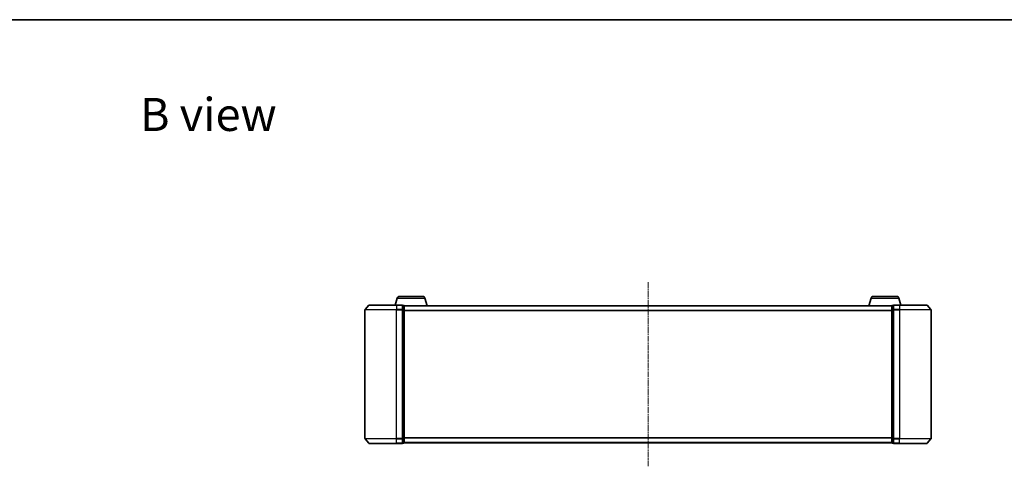
# Model space of a CAD drawing. Units: millimetres. Extents: x 0 to 7349, y 0 to 1686.
# Drawn here: x 897 to 1523, y 1402 to 1686 of the extents above; entities that cross this region are included whole.
import ezdxf

# ---------------------------------------------------------------- set-up
doc = ezdxf.new("R2010")
doc.units = ezdxf.units.MM
doc.header["$LTSCALE"] = 0.666667
doc.linetypes.add('CHAIN', pattern=[0.3543, 0.2362, -0.0295, 0.0591, -0.0295])
for name, color, linetype, lineweight in [('Border (ISO)', 7, 'Continuous', 35), ('Symbol (ISO)', 7, 'Continuous', 18), ('Visible (ISO)', 7, 'Continuous', 35), ('Visible Narrow (ISO)', 7, 'Continuous', 25)]:
    doc.layers.add(name, color=color, linetype=linetype, lineweight=lineweight)
doc.layers.add('Centerline (ISO)', color=7, linetype='Continuous', lineweight=18, true_color=0x80ffff)
doc.styles.add('Note Text (TK)', font='MS PGothic.ttf')

# ---------------------------------------------------------------- blocks, each defined once
blk = doc.blocks.new('図面枠 tk図枠')
at = {"layer": 'Border (ISO)'}
blk.add_line((14.5, 289), (405.5, 289), dxfattribs=at)

msp = doc.modelspace()

# ---------------------------------------------------------------- linework, layer by layer
at = {"layer": 'Centerline (ISO)', "linetype": 'CHAIN', "ltscale": 23.990969}
msp.add_line((1296.3939, 1519.1364), (1296.3939, 1402.1364), dxfattribs=at)
at = {"layer": 'Visible (ISO)'}
for p, q in [((1136.8732, 1509.0674), (1135.5439, 1504.6364)), ((1138.31, 1510.1364), (1153.0779, 1510.1364)), ((1154.5146, 1509.0674), (1155.9939, 1504.1364)), ((1438.2732, 1509.0674), (1436.7939, 1504.1364)), ((1439.71, 1510.1364), (1454.4779, 1510.1364)), ((1455.9146, 1509.0674), (1457.2439, 1504.6364)), ((1118.804, 1504.5284), (1116.4635, 1501.7198)), ((1119.0344, 1504.6364), (1136.3939, 1504.6364)), ((1140.0939, 1504.6364), (1136.3939, 1504.6364)), ((1140.3939, 1501.5278), (1140.3939, 1504.3364)), ((1141.0939, 1504.3364), (1140.3939, 1504.3364)), ((1141.3768, 1504.1364), (1141.3939, 1504.1364)), ((1451.3939, 1504.1364), (1141.3939, 1504.1364)), ((1141.3939, 1504.1364), (1141.3939, 1504.0364)), ((1141.3939, 1501.3467), (1141.3939, 1504.0364)), ((1451.3939, 1504.0364), (1451.3939, 1504.1364)), ((1451.3939, 1504.1364), (1451.4111, 1504.1364)), ((1451.3939, 1504.0364), (1451.3939, 1501.3467)), ((1452.3939, 1504.3364), (1451.6939, 1504.3364)), ((1452.3939, 1504.3364), (1452.3939, 1501.5278)), ((1456.3939, 1504.6364), (1452.6939, 1504.6364)), ((1456.3939, 1504.6364), (1473.7534, 1504.6364)), ((1473.9839, 1504.5284), (1476.3244, 1501.7198)), ((1116.3939, 1501.5278), (1116.3939, 1419.745)), ((1140.3939, 1419.745), (1140.3939, 1501.5278)), ((1141.3939, 1419.926), (1141.3939, 1501.3467)), ((1451.3939, 1501.3467), (1451.3939, 1419.926)), ((1452.3939, 1501.5278), (1452.3939, 1419.745)), ((1476.3939, 1419.745), (1476.3939, 1501.5278)), ((1118.804, 1416.7443), (1116.4635, 1419.5529)), ((1136.3939, 1416.6364), (1119.0344, 1416.6364)), ((1136.3939, 1416.6364), (1140.0939, 1416.6364)), ((1140.3939, 1416.9364), (1140.3939, 1419.745)), ((1140.3939, 1416.9364), (1141.0939, 1416.9364)), ((1141.3939, 1417.2364), (1141.3939, 1419.926)), ((1141.3939, 1417.2364), (1141.3939, 1417.1364)), ((1451.3939, 1417.1364), (1141.3939, 1417.1364)), ((1451.3939, 1419.926), (1451.3939, 1417.2364)), ((1451.3939, 1417.1364), (1451.3939, 1417.2364)), ((1451.6939, 1416.9364), (1452.3939, 1416.9364)), ((1452.3939, 1419.745), (1452.3939, 1416.9364)), ((1452.6939, 1416.6364), (1456.3939, 1416.6364)), ((1473.7534, 1416.6364), (1456.3939, 1416.6364)), ((1473.9839, 1416.7443), (1476.3244, 1419.5529))]:
    msp.add_line(p, q, dxfattribs=at)
for centre, radius, start, end in [((1138.31, 1508.6364), 1.5, 90, 163.3007558), ((1153.0779, 1508.6364), 1.5, 16.6992442, 90), ((1439.71, 1508.6364), 1.5, 90, 163.3007558), ((1454.4779, 1508.6364), 1.5, 16.6992442, 90), ((1119.0344, 1504.3364), 0.3, 90, 140.1944289), ((1140.0939, 1504.3364), 0.3, 0, 90), ((1141.0939, 1504.0364), 0.3, 0, 90), ((1451.6939, 1504.0364), 0.3, 90, 180), ((1452.6939, 1504.3364), 0.3, 90, 180), ((1473.7534, 1504.3364), 0.3, 39.8055711, 90), ((1116.6939, 1501.5278), 0.3, 140.1944289, 180), ((1476.0939, 1501.5278), 0.3, 0, 39.8055711), ((1116.6939, 1419.745), 0.3, 180, 219.8055711), ((1119.0344, 1416.9364), 0.3, 219.8055711, 270), ((1140.0939, 1416.9364), 0.3, 270, 0), ((1141.0939, 1417.2364), 0.3, 270, 0), ((1451.6939, 1417.2364), 0.3, 180, 270), ((1452.6939, 1416.9364), 0.3, 180, 270), ((1473.7534, 1416.9364), 0.3, 270, 320.1944289), ((1476.0939, 1419.745), 0.3, 320.1944289, 0)]:
    msp.add_arc(centre, radius, start, end, dxfattribs=at)
at = {"layer": 'Visible Narrow (ISO)'}
for p, q in [((1136.8732, 1509.0674), (1154.5146, 1509.0674)), ((1438.2732, 1509.0674), (1455.9146, 1509.0674)), ((1136.3939, 1504.5284), (1118.804, 1504.5284)), ((1136.3939, 1504.5284), (1136.3939, 1504.6364)), ((1136.3939, 1504.5284), (1140.0939, 1504.5284)), ((1136.3939, 1504.5284), (1136.3939, 1501.7198)), ((1140.0939, 1504.5284), (1140.0939, 1504.6364)), ((1140.0939, 1504.5284), (1140.0939, 1501.7198)), ((1140.3939, 1504.2284), (1141.0939, 1504.2284)), ((1141.0939, 1504.2284), (1141.0939, 1504.3364)), ((1141.0939, 1504.2284), (1141.0939, 1501.5388)), ((1451.3939, 1504.0284), (1141.3939, 1504.0284)), ((1451.6939, 1504.3364), (1451.6939, 1504.2284)), ((1451.6939, 1501.5388), (1451.6939, 1504.2284)), ((1451.6939, 1504.2284), (1452.3939, 1504.2284)), ((1452.6939, 1504.6364), (1452.6939, 1504.5284)), ((1452.6939, 1501.7198), (1452.6939, 1504.5284)), ((1452.6939, 1504.5284), (1456.3939, 1504.5284)), ((1456.3939, 1504.5284), (1456.3939, 1504.6364)), ((1456.3939, 1504.5284), (1456.3939, 1501.7198)), ((1473.9839, 1504.5284), (1456.3939, 1504.5284)), ((1136.3939, 1501.5278), (1116.3939, 1501.5278)), ((1116.4635, 1501.7198), (1136.3939, 1501.7198)), ((1140.0939, 1501.7198), (1136.3939, 1501.7198)), ((1136.3939, 1501.7198), (1136.3939, 1501.5278)), ((1136.3939, 1501.5278), (1140.0939, 1501.5278)), ((1136.3939, 1419.745), (1136.3939, 1501.5278)), ((1140.0939, 1501.5278), (1140.0939, 1501.7198)), ((1140.0939, 1501.5278), (1140.3939, 1501.5278)), ((1140.0939, 1501.5278), (1140.0939, 1419.745)), ((1141.0939, 1501.5388), (1140.3939, 1501.5388)), ((1140.3939, 1501.3467), (1141.0939, 1501.3467)), ((1141.0939, 1501.3467), (1141.0939, 1501.5388)), ((1141.0939, 1501.3467), (1141.3939, 1501.3467)), ((1141.0939, 1501.3467), (1141.0939, 1419.926)), ((1451.3939, 1501.2198), (1141.3939, 1501.2198)), ((1451.3939, 1501.0278), (1141.3939, 1501.0278)), ((1451.3939, 1501.3467), (1451.6939, 1501.3467)), ((1451.6939, 1501.5388), (1451.6939, 1501.3467)), ((1452.3939, 1501.5388), (1451.6939, 1501.5388)), ((1451.6939, 1419.926), (1451.6939, 1501.3467)), ((1451.6939, 1501.3467), (1452.3939, 1501.3467)), ((1452.3939, 1501.5278), (1452.6939, 1501.5278)), ((1452.6939, 1501.7198), (1452.6939, 1501.5278)), ((1456.3939, 1501.7198), (1452.6939, 1501.7198)), ((1452.6939, 1419.745), (1452.6939, 1501.5278)), ((1452.6939, 1501.5278), (1456.3939, 1501.5278)), ((1456.3939, 1501.7198), (1456.3939, 1501.5278)), ((1456.3939, 1501.7198), (1476.3244, 1501.7198)), ((1456.3939, 1501.5278), (1456.3939, 1419.745)), ((1476.3939, 1501.5278), (1456.3939, 1501.5278)), ((1116.3939, 1419.745), (1136.3939, 1419.745)), ((1136.3939, 1419.5529), (1116.4635, 1419.5529)), ((1118.804, 1416.7443), (1136.3939, 1416.7443)), ((1140.0939, 1419.745), (1136.3939, 1419.745)), ((1136.3939, 1419.5529), (1136.3939, 1419.745)), ((1136.3939, 1419.5529), (1140.0939, 1419.5529)), ((1136.3939, 1416.7443), (1136.3939, 1419.5529)), ((1140.0939, 1416.7443), (1136.3939, 1416.7443)), ((1136.3939, 1416.7443), (1136.3939, 1416.6364)), ((1140.3939, 1419.745), (1140.0939, 1419.745)), ((1140.0939, 1419.5529), (1140.0939, 1419.745)), ((1140.0939, 1419.5529), (1140.0939, 1416.7443)), ((1140.0939, 1416.6364), (1140.0939, 1416.7443)), ((1141.0939, 1419.926), (1140.3939, 1419.926)), ((1140.3939, 1419.734), (1141.0939, 1419.734)), ((1141.0939, 1417.0443), (1140.3939, 1417.0443)), ((1141.3939, 1419.926), (1141.0939, 1419.926)), ((1141.0939, 1419.734), (1141.0939, 1419.926)), ((1141.0939, 1419.734), (1141.0939, 1417.0443)), ((1141.0939, 1416.9364), (1141.0939, 1417.0443)), ((1451.3939, 1420.245), (1141.3939, 1420.245)), ((1451.3939, 1420.0529), (1141.3939, 1420.0529)), ((1451.3939, 1417.2443), (1141.3939, 1417.2443)), ((1451.6939, 1419.926), (1451.3939, 1419.926)), ((1451.6939, 1419.926), (1451.6939, 1419.734)), ((1452.3939, 1419.926), (1451.6939, 1419.926)), ((1451.6939, 1417.0443), (1451.6939, 1419.734)), ((1451.6939, 1419.734), (1452.3939, 1419.734)), ((1451.6939, 1417.0443), (1451.6939, 1416.9364)), ((1452.3939, 1417.0443), (1451.6939, 1417.0443)), ((1452.6939, 1419.745), (1452.3939, 1419.745)), ((1452.6939, 1419.745), (1452.6939, 1419.5529)), ((1456.3939, 1419.745), (1452.6939, 1419.745)), ((1452.6939, 1416.7443), (1452.6939, 1419.5529)), ((1452.6939, 1419.5529), (1456.3939, 1419.5529)), ((1452.6939, 1416.7443), (1452.6939, 1416.6364)), ((1456.3939, 1416.7443), (1452.6939, 1416.7443)), ((1456.3939, 1419.5529), (1456.3939, 1419.745)), ((1456.3939, 1419.745), (1476.3939, 1419.745)), ((1456.3939, 1416.7443), (1456.3939, 1419.5529)), ((1476.3244, 1419.5529), (1456.3939, 1419.5529)), ((1456.3939, 1416.7443), (1456.3939, 1416.6364)), ((1456.3939, 1416.7443), (1473.9839, 1416.7443))]:
    msp.add_line(p, q, dxfattribs=at)
for centre, major_axis, start_param, end_param in [((1140.0939, 1504.3364), (0.3, 0), 0, 1.57079633), ((1141.0939, 1504.0364), (0.3, 0), 0, 1.57079633), ((1451.6939, 1504.0364), (-0.3, 0), 4.71238898, 6.28318531), ((1452.6939, 1504.3364), (-0.3, 0), 4.71238898, 6.28318531), ((1140.0939, 1501.5278), (0.3, 0), 0, 1.57079633), ((1141.0939, 1501.3467), (0.3, 0), 0, 1.57079633), ((1451.6939, 1501.3467), (-0.3, 0), 4.71238898, 6.28318531), ((1452.6939, 1501.5278), (-0.3, 0), 4.71238898, 6.28318531), ((1140.0939, 1419.745), (0.3, 0), 4.71238898, 6.28318531), ((1140.0939, 1416.9364), (0.3, 0), 4.71238898, 6.28318531), ((1141.0939, 1419.926), (0.3, 0), 4.71238898, 6.28318531), ((1141.0939, 1417.2364), (0.3, 0), 4.71238898, 6.28318531), ((1451.6939, 1419.926), (-0.3, 0), 0, 1.57079633), ((1451.6939, 1417.2364), (-0.3, 0), 0, 1.57079633), ((1452.6939, 1419.745), (-0.3, 0), 0, 1.57079633), ((1452.6939, 1416.9364), (-0.3, 0), 0, 1.57079633)]:
    msp.add_ellipse(centre, major_axis=major_axis, ratio=0.6401844, start_param=start_param, end_param=end_param, dxfattribs=at)

# ---------------------------------------------------------------- block references
at = {"xscale": 6, "yscale": 6, "zscale": 6}
msp.add_blockref('図面枠 tk図枠', (183.6667, -48), dxfattribs=at)

# ---------------------------------------------------------------- texts
at = {"layer": 'Symbol (ISO)', "color": 7, "insert": (973.3188, 1625.7741), "char_height": 21, "attachment_point": 4, "line_spacing_factor": 1.5, "style": 'Note Text (TK)'}
msp.add_mtext('\\fＭＳ Ｐゴシック|b0|i0;{\\H21.0000;B view}', dxfattribs=at)

doc.saveas('drawing.dxf')
